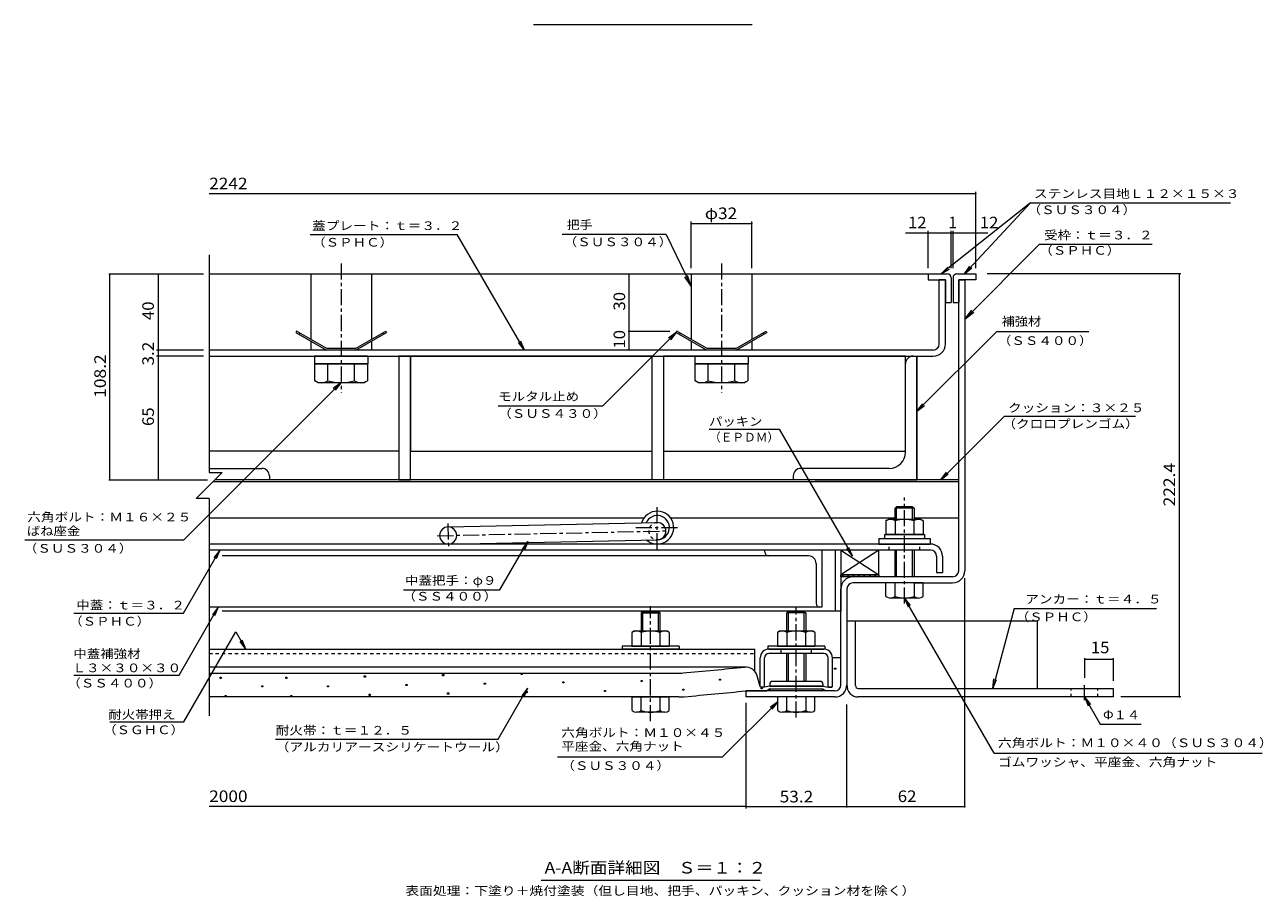
# Model space of a CAD drawing. Units: millimetres. Extents: x -3564 to 3910, y -10003 to 2660.
# Drawn here: x -3564 to -308, y -2269 to 22 of the extents above; entities that cross this region are included whole.
import ezdxf

# ---------------------------------------------------------------- set-up
doc = ezdxf.new("R2010")
doc.units = ezdxf.units.MM
doc.header["$LTSCALE"] = 10
doc.linetypes.add('JWW_CENTER1', pattern=[6.773333, 4.233333, -0.846667, 0.846667, -0.846667])
doc.linetypes.add('JWW_DASHED1', pattern=[1.693333, 0.846667, -0.846667])
for name, color, linetype in [('D-1', 7, 'Continuous'), ('D-2', 7, 'Continuous'), ('D-3', 7, 'Continuous'), ('D-4', 7, 'Continuous'), ('D-5', 7, 'Continuous'), ('D-6', 7, 'Continuous'), ('D-7', 7, 'Continuous'), ('D-8', 7, 'Continuous'), ('D-9', 7, 'Continuous'), ('D-A', 7, 'Continuous'), ('D-B', 7, 'Continuous'), ('D-C', 7, 'Continuous'), ('D-D', 7, 'Continuous'), ('D-E', 7, 'Continuous'), ('D-F', 7, 'Continuous'), ('その他', 7, 'Continuous')]:
    doc.layers.add(name, color=color, linetype=linetype)
doc.styles.add('ＭＳ ゴシック', font='txt', dxfattribs={"height": 1})

msp = doc.modelspace()

# ---------------------------------------------------------------- linework, layer by layer
at = {"layer": 'D-1', "color": 2, "linetype": 'Continuous', "lineweight": 9}
for p, q in [((-1108.4, -648.2), (-1092.4, -648.2)), ((-1108.4, -1413.2), (-1108.4, -648.2)), ((-1092.4, -648.2), (-1092.4, -1413.2)), ((-1124.4, -1429.2), (-1386.4, -1429.2)), ((-1418.4, -1713.2), (-1418.4, -1461.2)), ((-1402.4, -1461.2), (-1402.4, -1713.2)), ((-1275.9, -1445.2), (-1386.4, -1445.2)), ((-1225.9, -1445.2), (-1124.4, -1445.2)), ((-1668.4, -1729.2), (-1668.4, -1745.2)), ((-1434.4, -1729.2), (-1668.4, -1729.2)), ((-1434.4, -1745.2), (-1668.4, -1745.2))]:
    msp.add_line(p, q, dxfattribs=at)
for centre, radius, start, end in [((-1386.4, -1461.2), 32, 90, 180), ((-1124.4, -1413.2), 32, 270, 0), ((-1124.4, -1413.2), 16, 270, 0), ((-1386.4, -1461.2), 16, 90, 180), ((-1434.4, -1713.2), 16, 270, 0), ((-1434.4, -1713.2), 32, 270, 0)]:
    msp.add_arc(centre, radius, start, end, dxfattribs=at)
at = {"layer": 'D-2', "color": 3, "linetype": 'Continuous', "lineweight": 9}
for p, q in [((-1143.4, -648.2), (-1159.4, -648.2)), ((-1159.4, -817.2), (-1159.4, -648.2)), ((-1143.4, -817.2), (-1143.4, -648.2)), ((-1175.4, -833.2), (-3079.2, -833.2)), ((-3079.2, -849.2), (-1175.4, -849.2))]:
    msp.add_line(p, q, dxfattribs=at)
at = {"layer": 'D-2', "color": 3, "linetype": 'JWW_CENTER1', "lineweight": 9}
for p, q in [((-1900.9, -1356.7), (-1900.9, -1245.7)), ((-1957.7, -1299.9), (-1844.2, -1299.9))]:
    msp.add_line(p, q, dxfattribs=at)
at = {"layer": 'D-2', "color": 3, "linetype": 'Continuous', "lineweight": 9}
for centre, radius, start, end in [((-1175.4, -817.2), 16, 270, 0), ((-1175.4, -817.2), 32, 270, 0), ((-1900.9, -1299.9), 43.2, 228.4263, 163.3553), ((-1900.9, -1299.9), 31.7, 271.7608, 156.5284)]:
    msp.add_arc(centre, radius, start, end, dxfattribs=at)
at = {"layer": 'D-3', "color": 4, "linetype": 'Continuous', "lineweight": 9}
for p, q in [((-3079.2, -633.2), (-1138.4, -633.2)), ((-1188.4, -633.2), (-1188.4, -648.2)), ((-1188.4, -648.2), (-1143.4, -648.2)), ((-1143.4, -648.2), (-1143.4, -708.2)), ((-1128.4, -643.2), (-1128.4, -708.2)), ((-1123.4, -643.2), (-1123.4, -708.2)), ((-1113.4, -633.2), (-1063.4, -633.2)), ((-1063.4, -648.2), (-1108.4, -648.2)), ((-1108.4, -648.2), (-1108.4, -708.2)), ((-1063.4, -633.2), (-1063.4, -648.2)), ((-1143.4, -708.2), (-1128.4, -708.2)), ((-1123.4, -708.2), (-1108.4, -708.2)), ((-2849.4, -783.2), (-2851.4, -786.6)), ((-2851.4, -786.6), (-2770.8, -833.2)), ((-2769.7, -829.2), (-2849.4, -783.2)), ((-2840.7, -788.2), (-2842.7, -791.6)), ((-2694.7, -829.2), (-2615, -783.2)), ((-2693.6, -833.2), (-2613, -786.6)), ((-2623.7, -788.2), (-2621.7, -791.6)), ((-2615, -783.2), (-2613, -786.6)), ((-1849.4, -783.2), (-1851.4, -786.6)), ((-1851.4, -786.6), (-1770.8, -833.2)), ((-1769.7, -829.2), (-1849.4, -783.2)), ((-1840.7, -788.2), (-1842.7, -791.6)), ((-1694.7, -829.2), (-1615, -783.2)), ((-1693.6, -833.2), (-1613, -786.6)), ((-1623.7, -788.2), (-1621.7, -791.6)), ((-1615, -783.2), (-1613, -786.6)), ((-2693.6, -833.2), (-2770.8, -833.2)), ((-2694.7, -829.2), (-2769.7, -829.2)), ((-1693.6, -833.2), (-1770.8, -833.2)), ((-1694.7, -829.2), (-1769.7, -829.2))]:
    msp.add_line(p, q, dxfattribs=at)
for centre, start, end in [((-1138.4, -643.2), 0, 90), ((-1113.4, -643.2), 90, 180)]:
    msp.add_arc(centre, 10, start, end, dxfattribs=at)
at = {"layer": 'D-4', "color": 4, "linetype": 'Continuous', "lineweight": 9}
for p, q in [((-1440.4, -1641.8), (-1418.4, -1641.8)), ((-1440.4, -1717.9), (-1440.4, -1642.2)), ((-1418.4, -1713.2), (-1418.4, -1641.8)), ((-1668.5, -1666.5), (-3079.2, -1666.5)), ((-3079.2, -1682.7), (-1846.8, -1682.7)), ((-1630.4, -1717.9), (-1638.4, -1689.4)), ((-1629.2, -1719.2), (-1630.4, -1717.9)), ((-1620.2, -1719.2), (-1629.2, -1719.2)), ((-1605.4, -1716.7), (-1620.2, -1719.2)), ((-1605.4, -1724.2), (-1612.9, -1729.2)), ((-1465.4, -1716.7), (-1605.4, -1716.7)), ((-1605.4, -1724.2), (-1465.4, -1724.2)), ((-1465.4, -1716.7), (-1450.7, -1719.2)), ((-1465.4, -1724.2), (-1458, -1729.2)), ((-1450.7, -1719.2), (-1441.7, -1719.2)), ((-1441.7, -1719.2), (-1440.4, -1717.9)), ((-1843.9, -1745.2), (-3079.2, -1745.2)), ((-1668.4, -1729.2), (-1612.9, -1729.2)), ((-1434.4, -1729.2), (-1458, -1729.2))]:
    msp.add_line(p, q, dxfattribs=at)
at = {"layer": 'D-4', "color": 2, "linetype": 'Continuous', "lineweight": 9}
for p, q in [((-2671.5, -1692.9), (-2671.5, -1689.9)), ((-2671.5, -1689.9), (-2668.5, -1689.9)), ((-2668.5, -1692.9), (-2671.5, -1692.9)), ((-2668.5, -1689.9), (-2668.5, -1692.9)), ((-2465.3, -1689.4), (-2465.3, -1686.4)), ((-2465.3, -1686.4), (-2462.3, -1686.4)), ((-2462.3, -1689.4), (-2465.3, -1689.4)), ((-2462.3, -1686.4), (-2462.3, -1689.4)), ((-2259.2, -1685.9), (-2259.2, -1682.9)), ((-2259.2, -1682.9), (-2256.2, -1682.9)), ((-2256.2, -1685.9), (-2259.2, -1685.9)), ((-2256.2, -1682.9), (-2256.2, -1685.9)), ((-1434.7, -1672.1), (-1434.7, -1669.1)), ((-1434.7, -1669.1), (-1431.7, -1669.1)), ((-1431.7, -1672.1), (-1434.7, -1672.1)), ((-1431.7, -1669.1), (-1431.7, -1672.1)), ((-3050.4, -1696.3), (-3050.4, -1693.3)), ((-3050.4, -1693.3), (-3047.4, -1693.3)), ((-3047.4, -1696.3), (-3050.4, -1696.3)), ((-3047.4, -1693.3), (-3047.4, -1696.3)), ((-2940.9, -1718.8), (-2940.9, -1715.8)), ((-2940.9, -1715.8), (-2937.9, -1715.8)), ((-2937.9, -1718.8), (-2940.9, -1718.8)), ((-2937.9, -1715.8), (-2937.9, -1718.8)), ((-2877.6, -1696.3), (-2877.6, -1693.3)), ((-2877.6, -1693.3), (-2874.6, -1693.3)), ((-2874.6, -1696.3), (-2877.6, -1696.3)), ((-2874.6, -1693.3), (-2874.6, -1696.3)), ((-2768, -1718.8), (-2768, -1715.8)), ((-2768, -1715.8), (-2765, -1715.8)), ((-2765, -1718.8), (-2768, -1718.8)), ((-2765, -1715.8), (-2765, -1718.8)), ((-2561.9, -1715.3), (-2561.9, -1712.3)), ((-2561.9, -1712.3), (-2558.9, -1712.3)), ((-2558.9, -1715.3), (-2561.9, -1715.3)), ((-2558.9, -1712.3), (-2558.9, -1715.3)), ((-2355.8, -1711.8), (-2355.8, -1708.8)), ((-2355.8, -1708.8), (-2352.8, -1708.8)), ((-2352.8, -1711.8), (-2355.8, -1711.8)), ((-2352.8, -1708.8), (-2352.8, -1711.8)), ((-2149.7, -1708.4), (-2149.7, -1705.4)), ((-2149.7, -1705.4), (-2146.7, -1705.4)), ((-2146.7, -1708.4), (-2149.7, -1708.4)), ((-2146.7, -1705.4), (-2146.7, -1708.4)), ((-1943.5, -1704.9), (-1943.5, -1701.9)), ((-1943.5, -1701.9), (-1940.5, -1701.9)), ((-1940.5, -1704.9), (-1943.5, -1704.9)), ((-1940.5, -1701.9), (-1940.5, -1704.9)), ((-1834, -1727.3), (-1834, -1724.3)), ((-1834, -1724.3), (-1831, -1724.3)), ((-1831, -1724.3), (-1831, -1727.3)), ((-1737.4, -1701.4), (-1737.4, -1698.4)), ((-1737.4, -1698.4), (-1734.4, -1698.4)), ((-1734.4, -1701.4), (-1737.4, -1701.4)), ((-1734.4, -1698.4), (-1734.4, -1701.4)), ((-1627.9, -1723.8), (-1627.9, -1720.8)), ((-1627.9, -1720.8), (-1624.9, -1720.8)), ((-1624.9, -1723.8), (-1627.9, -1723.8)), ((-1624.9, -1720.8), (-1624.9, -1723.8)), ((-3037.5, -1744.6), (-3037.5, -1741.6)), ((-3037.5, -1741.6), (-3034.5, -1741.6)), ((-3034.5, -1744.6), (-3037.5, -1744.6)), ((-3034.5, -1741.6), (-3034.5, -1744.6)), ((-2864.6, -1744.6), (-2864.6, -1741.6)), ((-2864.6, -1741.6), (-2861.6, -1741.6)), ((-2861.6, -1744.6), (-2864.6, -1744.6)), ((-2861.6, -1741.6), (-2861.6, -1744.6)), ((-2658.5, -1741.2), (-2658.5, -1738.2)), ((-2658.5, -1738.2), (-2655.5, -1738.2)), ((-2655.5, -1741.2), (-2658.5, -1741.2)), ((-2655.5, -1738.2), (-2655.5, -1741.2)), ((-2452.4, -1737.7), (-2452.4, -1734.7)), ((-2452.4, -1734.7), (-2449.4, -1734.7)), ((-2449.4, -1737.7), (-2452.4, -1737.7)), ((-2449.4, -1734.7), (-2449.4, -1737.7)), ((-2246.3, -1734.2), (-2246.3, -1731.2)), ((-2246.3, -1731.2), (-2243.3, -1731.2)), ((-2243.3, -1734.2), (-2246.3, -1734.2)), ((-2243.3, -1731.2), (-2243.3, -1734.2)), ((-2040.1, -1730.8), (-2040.1, -1727.8)), ((-2040.1, -1727.8), (-2037.1, -1727.8)), ((-2037.1, -1730.8), (-2040.1, -1730.8)), ((-2037.1, -1727.8), (-2037.1, -1730.8)), ((-1831, -1727.3), (-1834, -1727.3))]:
    msp.add_line(p, q, dxfattribs=at)
at = {"layer": 'D-4', "color": 211, "linetype": 'Continuous', "lineweight": 5}
for p, q in [((-1605.4, -1711.7), (-1605.4, -1716.7)), ((-1605.4, -1716.7), (-1465.4, -1716.7)), ((-1605.4, -1724.2), (-1465.4, -1724.2)), ((-1605.4, -1726.7), (-1605.4, -1724.2)), ((-1472.9, -1704.2), (-1597.9, -1704.2)), ((-1465.4, -1711.7), (-1465.4, -1716.7)), ((-1465.4, -1726.7), (-1465.4, -1724.2)), ((-1467.9, -1729.2), (-1602.9, -1729.2))]:
    msp.add_line(p, q, dxfattribs=at)
at = {"layer": 'D-4', "color": 4, "linetype": 'Continuous', "lineweight": 9}
for centre, radius, start, end in [((-1846.8, -1532.7), 150, 270, 275.2529), ((-4168.4, 23719.8), 25509, 275.2529, 275.61726), ((-1668.5, -1697.8), 31.2, 15.5716, 95.6173), ((-1434.4, -1713.2), 16, 270, 0), ((-1843.9, -1595.2), 150, 270, 275.2464), ((-4168.4, 23719.8), 25571.5, 275.24643, 275.6105)]:
    msp.add_arc(centre, radius, start, end, dxfattribs=at)
at = {"layer": 'D-4', "color": 211, "linetype": 'Continuous', "lineweight": 5}
for centre, radius, start, end in [((-1597.9, -1711.7), 7.5, 90, 180), ((-1472.9, -1711.7), 7.5, 0, 90), ((-1602.9, -1726.7), 2.5, 180, 270), ((-1467.9, -1726.7), 2.5, 270, 0)]:
    msp.add_arc(centre, radius, start, end, dxfattribs=at)
at = {"layer": 'D-5', "color": 7, "linetype": 'Continuous', "lineweight": 9}
for p, q in [((-919.9, -445.8), (-1154.5, -633.2)), ((-919.9, -445.8), (-1093.4, -633.2)), ((-919.9, -445.8), (-394.1, -445.8)), ((-2814, -529.4), (-2426.8, -529.4)), ((-2250.4, -833.2), (-2426.8, -529.4)), ((-1877.7, -529.4), (-2151, -529.4)), ((-1877.7, -529.4), (-1812.2, -665.5)), ((-896, -555.1), (-1092.4, -752.2)), ((-896, -555.1), (-599.7, -555.1)), ((-1154.5, -633.2), (-1137.2, -615.2)), ((-1093.4, -633.2), (-1079, -612.8)), ((-1093.4, -633.2), (-1074.2, -617.2)), ((-1812.2, -665.5), (-1828.6, -640.4)), ((-1812.2, -665.5), (-1821.6, -637)), ((-1154.5, -633.2), (-1133.1, -620.3)), ((-1092.4, -752.2), (-1074.2, -728.4)), ((-1092.4, -752.2), (-1068.7, -733.9)), ((-2250.4, -833.2), (-2265.7, -813.4)), ((-2250.4, -833.2), (-2260.1, -810.1)), ((-2044.5, -979.7), (-1851.4, -786.6)), ((-1851.4, -786.6), (-1871.2, -801.9)), ((-1851.4, -786.6), (-1866.6, -806.5)), ((-1009.5, -785), (-1218.4, -993.9)), ((-765.9, -785), (-1009.5, -785)), ((-1218.4, -993.9), (-1203.2, -974.1)), ((-2319.5, -979.7), (-2044.5, -979.7)), ((-1218.4, -993.9), (-1198.6, -978.7)), ((-988.4, -1007), (-1155.6, -1174.2)), ((-988.4, -1007), (-643.9, -1007)), ((-1764.8, -1041.3), (-1580.2, -1041.3)), ((-1580.2, -1041.3), (-1387.6, -1374.9)), ((-1155.6, -1174.2), (-1140.4, -1154.3)), ((-1155.6, -1174.2), (-1135.8, -1159)), ((-3147, -1333.2), (-3564, -1333.2)), ((-3147, -1525), (-3051.3, -1359.2)), ((-3051.3, -1359.2), (-3066.5, -1379)), ((-3051.3, -1359.2), (-3060.9, -1382.3)), ((-2314.6, -1463.4), (-2240.9, -1336.5)), ((-2240.9, -1336.5), (-2256.2, -1356.3)), ((-2240.9, -1336.5), (-2250.5, -1359.6)), ((-1387.6, -1374.9), (-1402.8, -1355.1)), ((-1387.6, -1374.9), (-1397.1, -1351.8)), ((-2568.3, -1463.4), (-2314.6, -1463.4)), ((-1015.3, -1893.3), (-1250.9, -1485.2)), ((-1250.9, -1485.2), (-1235.7, -1505)), ((-1250.9, -1485.2), (-1241.4, -1508.3)), ((-3435.3, -1525), (-3147, -1525)), ((-3158.5, -1687.6), (-3055.5, -1509.2)), ((-3055.5, -1509.2), (-3070.7, -1529)), ((-3055.5, -1509.2), (-3065.1, -1532.3)), ((-962.6, -1512.2), (-1019, -1722.7)), ((-962.6, -1512.2), (-588.6, -1512.2)), ((-3145.6, -1810.5), (-3009, -1573.9)), ((-3009, -1573.9), (-2982.8, -1619.2)), ((-2982.8, -1619.2), (-2998, -1599.3)), ((-2982.8, -1619.2), (-2992.4, -1596.1)), ((-3435.1, -1687.6), (-3158.5, -1687.6)), ((-2319.1, -1855.7), (-2242.1, -1722.3)), ((-2242.1, -1722.3), (-2257.3, -1742.1)), ((-2242.1, -1722.3), (-2251.7, -1745.4)), ((-1019, -1722.7), (-1015.8, -1697.9)), ((-1019, -1722.7), (-1009.5, -1699.6)), ((-1729.2, -1902.6), (-1584.4, -1757.8)), ((-1584.4, -1757.8), (-1604.3, -1773)), ((-1584.4, -1757.8), (-1599.7, -1777.6)), ((-777.4, -1745.2), (-736.3, -1816.4)), ((-777.4, -1745.2), (-767.9, -1768.3)), ((-777.4, -1745.2), (-762.2, -1765)), ((-3340.7, -1810.5), (-3145.6, -1810.5)), ((-736.3, -1816.4), (-628.3, -1816.4)), ((-2163.5, -1902.6), (-1729.2, -1902.6)), ((-1015.3, -1893.3), (-310.5, -1893.3)), ((-1630.9, -2227.5), (-2205.9, -2227.5))]:
    msp.add_line(p, q, dxfattribs=at)
at = {"layer": 'D-6', "color": 6, "linetype": 'Continuous', "lineweight": 9}
for p, q in [((-1108.4, -1179.2), (-3069.2, -1179.2)), ((-1108.4, -1174.2), (-3064.2, -1174.2)), ((-3079.2, -1274.2), (-1935.7, -1274.2)), ((-2451.4, -1298.2), (-1900.9, -1286.7)), ((-1866.2, -1274.2), (-1275.9, -1274.2)), ((-1225.9, -1274.2), (-1108.4, -1274.2)), ((-2450.5, -1343.2), (-1900.9, -1331.7)), ((-1900.9, -1331.7), (-1900.5, -1331.7)), ((-1318.4, -1359.2), (-1418.4, -1359.2)), ((-1418.4, -1359.2), (-1318.4, -1424.2)), ((-1318.4, -1359.2), (-1418.4, -1424.2)), ((-1418.4, -1359.2), (-1418.4, -1424.2)), ((-1318.4, -1424.2), (-1318.4, -1359.2)), ((-1318.4, -1424.2), (-1418.4, -1424.2))]:
    msp.add_line(p, q, dxfattribs=at)
at = {"layer": 'D-6', "color": 6, "linetype": 'JWW_CENTER1', "lineweight": 9}
for p, q in [((-2451.6, -1289.2), (-2450.3, -1349.1)), ((-2479.5, -1321.3), (-1875.7, -1308.6))]:
    msp.add_line(p, q, dxfattribs=at)
at = {"layer": 'D-6', "color": 211, "linetype": 'Continuous', "lineweight": 5}
for p, q in [((-1433.4, -1359.2), (-1433.4, -1519.2)), ((-1418.4, -1359.2), (-1433.4, -1359.2)), ((-1418.4, -1359.2), (-1418.4, -1519.2)), ((-1433.4, -1519.2), (-3045.2, -1519.2)), ((-1418.4, -1519.2), (-1433.4, -1519.2))]:
    msp.add_line(p, q, dxfattribs=at)
at = {"layer": 'D-6', "color": 6, "linetype": 'Continuous', "lineweight": 9}
for centre, start, end in [((-2450.9, -1320.7), 90, 270), ((-2450.9, -1320.7), 270, 90), ((-1900.9, -1309.2), 270, 90)]:
    msp.add_arc(centre, 22.5, start, end, dxfattribs=at)
at = {"layer": 'D-6', "color": 6, "linetype": 'JWW_DASHED1', "lineweight": 9}
msp.add_arc((-1900.9, -1309.2), 22.5, 90, 270, dxfattribs=at)
at = {"layer": 'D-7', "color": 30, "linetype": 'JWW_CENTER1', "lineweight": 5}
for p, q in [((-1250.9, -1499.6), (-1250.9, -1220.9)), ((-1918.4, -1808.7), (-1918.4, -1506.2)), ((-1535.4, -1799.6), (-1535.4, -1510.9))]:
    msp.add_line(p, q, dxfattribs=at)
at = {"layer": 'D-7', "color": 30, "linetype": 'Continuous', "lineweight": 5}
for p, q in [((-1271.9, -1245.2), (-1275.9, -1249.2)), ((-1225.9, -1249.2), (-1275.9, -1249.2)), ((-1275.9, -1278.2), (-1275.9, -1249.2)), ((-1230, -1245.2), (-1271.9, -1245.2)), ((-1271.9, -1278.2), (-1271.9, -1245.2)), ((-1230, -1245.2), (-1225.9, -1249.2)), ((-1230, -1278.2), (-1230, -1245.2)), ((-1225.9, -1249.2), (-1225.9, -1278.2)), ((-1275.9, -1429.2), (-1275.9, -1359.2)), ((-1271.9, -1429.2), (-1271.9, -1359.2)), ((-1230, -1429.2), (-1230, -1359.2)), ((-1225.9, -1359.2), (-1225.9, -1429.2)), ((-1299.9, -1480.7), (-1299.9, -1445.2)), ((-1201.9, -1445.2), (-1299.9, -1445.2)), ((-1275.9, -1480.7), (-1275.9, -1445.2)), ((-1225.9, -1445.2), (-1225.9, -1480.7)), ((-1201.9, -1480.7), (-1201.9, -1445.2)), ((-1213.9, -1485.2), (-1287.9, -1485.2)), ((-1939.4, -1520.2), (-1943.4, -1524.2)), ((-1943.4, -1524.2), (-1893.4, -1524.2)), ((-1943.4, -1524.2), (-1943.4, -1552.7)), ((-1943.4, -1524.2), (-1943.4, -1571.7)), ((-1939.4, -1520.2), (-1897.5, -1520.2)), ((-1939.4, -1571.7), (-1939.4, -1520.2)), ((-1897.5, -1520.2), (-1893.4, -1524.2)), ((-1897.5, -1571.7), (-1897.5, -1520.2)), ((-1893.4, -1571.7), (-1893.4, -1524.2)), ((-1556.4, -1520.2), (-1560.4, -1524.2)), ((-1510.4, -1524.2), (-1560.4, -1524.2)), ((-1560.4, -1571.7), (-1560.4, -1524.2)), ((-1514.5, -1520.2), (-1556.4, -1520.2)), ((-1556.4, -1571.7), (-1556.4, -1520.2)), ((-1514.5, -1520.2), (-1510.4, -1524.2)), ((-1514.5, -1571.7), (-1514.5, -1520.2)), ((-1510.4, -1524.2), (-1510.4, -1571.7)), ((-1560.4, -1704.2), (-1560.4, -1630.7)), ((-1556.4, -1704.2), (-1556.4, -1630.7)), ((-1514.5, -1704.2), (-1514.5, -1630.7)), ((-1510.4, -1630.7), (-1510.4, -1704.2)), ((-1967.4, -1745.2), (-1869.4, -1745.2)), ((-1967.4, -1780.7), (-1967.4, -1745.2)), ((-1943.4, -1780.7), (-1943.4, -1745.2)), ((-1893.4, -1780.7), (-1893.4, -1745.2)), ((-1869.4, -1780.7), (-1869.4, -1745.2)), ((-1584.4, -1780.7), (-1584.4, -1745.2)), ((-1486.4, -1745.2), (-1584.4, -1745.2)), ((-1560.4, -1780.7), (-1560.4, -1745.2)), ((-1510.4, -1745.2), (-1510.4, -1780.7)), ((-1486.4, -1780.7), (-1486.4, -1745.2)), ((-1881.4, -1785.2), (-1955.4, -1785.2)), ((-1498.4, -1785.2), (-1572.4, -1785.2))]:
    msp.add_line(p, q, dxfattribs=at)
at = {"layer": 'D-7', "color": 2, "linetype": 'Continuous', "lineweight": 9}
for p, q in [((-1300, -1282), (-1293.4, -1278.2)), ((-1300, -1282), (-1300, -1318.2)), ((-1208.4, -1278.2), (-1293.4, -1278.2)), ((-1275.5, -1282), (-1275.5, -1318.2)), ((-1226.4, -1282), (-1226.4, -1318.2)), ((-1208.4, -1278.2), (-1201.9, -1282)), ((-1201.9, -1282), (-1201.9, -1318.2)), ((-1201.9, -1318.2), (-1300, -1318.2))]:
    msp.add_line(p, q, dxfattribs=at)
at = {"layer": 'D-7', "color": 211, "linetype": 'Continuous', "lineweight": 5}
for p, q in [((-1318.4, -1328.2), (-1318.4, -1343.2)), ((-1318.4, -1328.2), (-1183.4, -1328.2)), ((-1183.4, -1328.2), (-1183.4, -1343.2)), ((-1318.4, -1343.2), (-1183.4, -1343.2)), ((-1993.4, -1611.7), (-1993.4, -1619.2)), ((-1843.4, -1611.7), (-1993.4, -1611.7)), ((-1843.4, -1619.2), (-1993.4, -1619.2)), ((-1843.4, -1611.7), (-1843.4, -1619.2)), ((-1610.4, -1611.7), (-1610.4, -1619.2)), ((-1460.4, -1611.7), (-1610.4, -1611.7)), ((-1460.4, -1619.2), (-1610.4, -1619.2)), ((-1460.4, -1611.7), (-1460.4, -1619.2))]:
    msp.add_line(p, q, dxfattribs=at)
at = {"layer": 'D-7', "color": 6, "linetype": 'Continuous', "lineweight": 9}
for p, q in [((-1303.4, -1318.2), (-1303.4, -1328.2)), ((-1303.4, -1318.2), (-1198.4, -1318.2)), ((-1303.4, -1328.2), (-1198.4, -1328.2)), ((-1198.4, -1318.2), (-1198.4, -1328.2))]:
    msp.add_line(p, q, dxfattribs=at)
at = {"layer": 'D-7', "color": 2, "linetype": 'Continuous', "lineweight": 9}
for centre, radius, start, end in [((-1285.5, -1307.1), 29, 94.3844, 120), ((-1288.5, -1302.4), 24.2, 57.4275, 88.1878), ((-1250.9, -1359.4), 81.2, 72.4119, 107.5881), ((-1213.4, -1302.4), 24.2, 91.8121, 122.5725), ((-1216.3, -1307.1), 29, 60, 85.6156)]:
    msp.add_arc(centre, radius, start, end, dxfattribs=at)
at = {"layer": 'D-7', "color": 30, "linetype": 'Continuous', "lineweight": 5}
for centre, radius, start, end in [((-1287.9, -1466.8), 18.3, 229.1022, 310.8981), ((-1250.9, -1413.1), 72.1, 249.7055, 290.2945), ((-1213.9, -1466.8), 18.3, 229.1019, 310.8978), ((-1955.4, -1766.8), 18.3, 229.1022, 310.8981), ((-1918.4, -1713.1), 72.1, 249.7055, 290.2945), ((-1881.4, -1766.8), 18.3, 229.1019, 310.8978), ((-1572.4, -1766.8), 18.3, 229.1022, 310.8981), ((-1535.4, -1713.1), 72.1, 249.7055, 290.2945), ((-1498.4, -1766.8), 18.3, 229.1019, 310.8978)]:
    msp.add_arc(centre, radius, start, end, dxfattribs=at)
at = {"layer": 'D-8', "color": 30, "linetype": 'Continuous', "lineweight": 5}
for p, q in [((-3079.2, -849.2), (-1218.4, -849.2)), ((-1218.4, -849.2), (-1218.4, -1174.2)), ((-1218.4, -1174.2), (-3064.2, -1174.2))]:
    msp.add_line(p, q, dxfattribs=at)
at = {"layer": 'D-9', "color": 211, "linetype": 'Continuous', "lineweight": 5}
for p, q in [((-1248.4, -1101.7), (-1248.4, -869.2)), ((-1228.4, -849.2), (-1218.4, -849.2)), ((-1218.4, -1174.2), (-1218.4, -849.2)), ((-3079.2, -1144.2), (-2940.9, -1144.2)), ((-2920.9, -1164.2), (-2920.9, -1174.2)), ((-1543.4, -1164.2), (-1543.4, -1174.2)), ((-1290.9, -1144.2), (-1523.4, -1144.2)), ((-2920.9, -1174.2), (-3064.2, -1174.2)), ((-3045.9, -1174.2), (-3064.2, -1174.2)), ((-1485.9, -1174.2), (-1218.4, -1174.2))]:
    msp.add_line(p, q, dxfattribs=at)
for centre, radius, start, end in [((-1228.4, -869.2), 20, 90, 180), ((-1290.9, -1101.7), 42.5, 270, 0), ((-2940.9, -1164.2), 20, 0, 90), ((-1523.4, -1164.2), 20, 90, 180)]:
    msp.add_arc(centre, radius, start, end, dxfattribs=at)
at = {"layer": 'D-A', "color": 3, "linetype": 'Continuous', "lineweight": 9}
for p, q in [((-1182.9, -1343.2), (-3079.2, -1343.2)), ((-1182.9, -1359.2), (-3079.2, -1359.2)), ((-1166.9, -1375.2), (-1166.9, -1418.2)), ((-1150.9, -1375.2), (-1150.9, -1418.2)), ((-1166.9, -1418.2), (-1150.9, -1418.2))]:
    msp.add_line(p, q, dxfattribs=at)
at = {"layer": 'D-A', "color": 3, "linetype": 'JWW_DASHED1', "lineweight": 9}
for p, q in [((-1290.9, -1359.2), (-1290.9, -1343.2)), ((-1210.9, -1359.2), (-1210.9, -1343.2))]:
    msp.add_line(p, q, dxfattribs=at)
at = {"layer": 'D-A', "color": 3, "linetype": 'Continuous', "lineweight": 9}
for radius in [32, 16]:
    msp.add_arc((-1182.9, -1375.2), radius, 0, 90, dxfattribs=at)
at = {"layer": 'D-B', "color": 6, "linetype": 'Continuous', "lineweight": 9}
for p, q in [((-1618.4, -1364.2), (-1618.4, -1359.2)), ((-1468.4, -1359.2), (-1468.4, -1509.2)), ((-1503.4, -1374.2), (-3044.8, -1374.2)), ((-1483.4, -1394.2), (-1483.4, -1499.2)), ((-1468.4, -1509.2), (-3079.2, -1509.2))]:
    msp.add_line(p, q, dxfattribs=at)
at = {"layer": 'D-B', "color": 2, "linetype": 'Continuous', "lineweight": 9}
for p, q in [((-1960.9, -1571.7), (-1967.5, -1575.5)), ((-1967.5, -1575.5), (-1967.5, -1611.7)), ((-1960.9, -1571.7), (-1875.9, -1571.7)), ((-1943, -1575.5), (-1943, -1611.7)), ((-1893.9, -1575.5), (-1893.9, -1611.7)), ((-1869.4, -1575.5), (-1875.9, -1571.7)), ((-1869.4, -1575.5), (-1869.4, -1611.7)), ((-1577.9, -1571.7), (-1584.5, -1575.5)), ((-1584.5, -1575.5), (-1584.5, -1611.7)), ((-1577.9, -1571.7), (-1492.9, -1571.7)), ((-1560, -1575.5), (-1560, -1611.7)), ((-1510.9, -1575.5), (-1510.9, -1611.7)), ((-1486.4, -1575.5), (-1492.9, -1571.7)), ((-1486.4, -1575.5), (-1486.4, -1611.7)), ((-1967.5, -1611.7), (-1869.4, -1611.7)), ((-1584.5, -1611.7), (-1486.4, -1611.7))]:
    msp.add_line(p, q, dxfattribs=at)
at = {"layer": 'D-B', "color": 7, "linetype": 'Continuous', "lineweight": 9}
for p, q in [((-3079.2, -1619.2), (-1644.5, -1619.2)), ((-1644.5, -1677.8), (-1644.5, -1619.2)), ((-1607.4, -1619.2), (-1463.4, -1619.2)), ((-1630.4, -1717.9), (-1630.4, -1642.2)), ((-1618.9, -1717.9), (-1618.9, -1642.2)), ((-1463.4, -1630.7), (-1607.4, -1630.7)), ((-1451.9, -1717.9), (-1451.9, -1642.2)), ((-1440.4, -1717.9), (-1440.4, -1642.2)), ((-1629.2, -1719.2), (-1630.4, -1717.9)), ((-1620.2, -1719.2), (-1629.2, -1719.2)), ((-1620.2, -1719.2), (-1618.9, -1717.9)), ((-1450.7, -1719.2), (-1451.9, -1717.9)), ((-1441.7, -1719.2), (-1450.7, -1719.2)), ((-1441.7, -1719.2), (-1440.4, -1717.9))]:
    msp.add_line(p, q, dxfattribs=at)
at = {"layer": 'D-B', "color": 7, "linetype": 'JWW_DASHED1', "lineweight": 9}
for p, q in [((-1575.4, -1630.7), (-1575.4, -1619.2)), ((-1495.4, -1630.7), (-1495.4, -1619.2)), ((-3079.2, -1630.7), (-1644.5, -1630.7))]:
    msp.add_line(p, q, dxfattribs=at)
at = {"layer": 'D-B', "color": 6, "linetype": 'Continuous', "lineweight": 9}
for centre, radius, start, end in [((-1608.4, -1364.2), 10, 180, 270), ((-1503.4, -1394.2), 20, 0, 90), ((-1473.4, -1499.2), 10, 180, 270)]:
    msp.add_arc(centre, radius, start, end, dxfattribs=at)
at = {"layer": 'D-B', "color": 2, "linetype": 'Continuous', "lineweight": 9}
for centre, radius, start, end in [((-1953, -1600.6), 29, 94.3844, 120), ((-1956, -1595.9), 24.2, 57.4275, 88.1879), ((-1918.4, -1652.9), 81.2, 72.4119, 107.5881), ((-1880.9, -1595.9), 24.2, 91.8122, 122.5725), ((-1883.8, -1600.6), 29, 60, 85.6156), ((-1570, -1600.6), 29, 94.3844, 120), ((-1573, -1595.9), 24.2, 57.4275, 88.1879), ((-1535.4, -1652.9), 81.2, 72.4119, 107.5881), ((-1497.9, -1595.9), 24.2, 91.8122, 122.5725), ((-1500.8, -1600.6), 29, 60, 85.6156)]:
    msp.add_arc(centre, radius, start, end, dxfattribs=at)
at = {"layer": 'D-B', "color": 7, "linetype": 'Continuous', "lineweight": 9}
for centre, radius, start, end in [((-1607.4, -1642.2), 23, 90, 180), ((-1463.4, -1642.2), 23, 0, 90), ((-1607.4, -1642.2), 11.5, 90, 180), ((-1463.4, -1642.2), 11.5, 0, 90)]:
    msp.add_arc(centre, radius, start, end, dxfattribs=at)
at = {"layer": 'D-C', "color": 2, "linetype": 'JWW_CENTER1', "lineweight": 9}
for p, q in [((-2732.2, -605.5), (-2732.2, -944.8)), ((-1732.2, -605.5), (-1732.2, -944.8))]:
    msp.add_line(p, q, dxfattribs=at)
at = {"layer": 'D-C', "color": 2, "linetype": 'Continuous', "lineweight": 9}
for p, q in [((-2812.2, -633.2), (-2652.2, -633.2)), ((-2812.2, -633.2), (-2812.2, -804.6)), ((-2652.2, -633.2), (-2652.2, -804.6)), ((-1812.2, -633.2), (-1652.2, -633.2)), ((-1812.2, -633.2), (-1812.2, -804.6)), ((-1652.2, -633.2), (-1652.2, -804.6)), ((-2812.2, -809.3), (-2812.2, -833.2)), ((-2652.2, -809.3), (-2652.2, -833.2)), ((-1812.2, -809.3), (-1812.2, -833.2)), ((-1652.2, -809.3), (-1652.2, -833.2)), ((-2652.2, -833.2), (-2812.2, -833.2)), ((-1652.2, -833.2), (-1812.2, -833.2))]:
    msp.add_line(p, q, dxfattribs=at)
at = {"layer": 'D-C', "color": 211, "linetype": 'Continuous', "lineweight": 5}
for p, q in [((-2662.2, -849.2), (-2802.2, -849.2)), ((-2802.2, -849.2), (-2802.2, -869.2)), ((-2662.2, -869.2), (-2802.2, -869.2)), ((-2662.2, -849.2), (-2662.2, -869.2)), ((-1662.2, -849.2), (-1802.2, -849.2)), ((-1802.2, -849.2), (-1802.2, -869.2)), ((-1662.2, -869.2), (-1802.2, -869.2)), ((-1662.2, -849.2), (-1662.2, -869.2))]:
    msp.add_line(p, q, dxfattribs=at)
at = {"layer": 'D-C', "color": 30, "linetype": 'Continuous', "lineweight": 5}
for p, q in [((-2801.5, -869.2), (-2662.9, -869.2)), ((-2801.5, -913.8), (-2801.5, -869.2)), ((-2766.8, -913.8), (-2766.8, -869.2)), ((-2697.5, -913.8), (-2697.5, -869.2)), ((-2662.9, -869.2), (-2662.9, -913.8)), ((-1801.5, -869.2), (-1662.9, -869.2)), ((-1801.5, -913.8), (-1801.5, -869.2)), ((-1766.8, -913.8), (-1766.8, -869.2)), ((-1697.5, -913.8), (-1697.5, -869.2)), ((-1662.9, -869.2), (-1662.9, -913.8)), ((-2792.2, -919.2), (-2801.5, -913.8)), ((-2672.2, -919.2), (-2792.2, -919.2)), ((-2672.2, -919.2), (-2662.9, -913.8)), ((-1792.2, -919.2), (-1801.5, -913.8)), ((-1672.2, -919.2), (-1792.2, -919.2)), ((-1672.2, -919.2), (-1662.9, -913.8))]:
    msp.add_line(p, q, dxfattribs=at)
at = {"layer": 'D-C', "color": 7, "linetype": 'Continuous', "lineweight": 9}
for p, q in [((-1418.4, -1429.2), (-1418.4, -1424.2)), ((-1418.4, -1424.2), (-1318.4, -1424.2)), ((-1318.4, -1429.2), (-1418.4, -1429.2)), ((-1415.6, -1429.2), (-1410.6, -1424.2)), ((-1401.4, -1429.2), (-1396.4, -1424.2)), ((-1387.3, -1429.2), (-1382.3, -1424.2)), ((-1373.2, -1429.2), (-1368.2, -1424.2)), ((-1359, -1429.2), (-1354, -1424.2)), ((-1344.9, -1429.2), (-1339.9, -1424.2)), ((-1330.7, -1429.2), (-1325.7, -1424.2)), ((-1318.4, -1424.2), (-1318.4, -1429.2))]:
    msp.add_line(p, q, dxfattribs=at)
at = {"layer": 'D-C', "color": 30, "linetype": 'Continuous', "lineweight": 5}
for centre, radius, start, end in [((-2781, -878.4), 40.9, 240, 265.6158), ((-2785.2, -885), 34.2, 271.8136, 302.5707), ((-2732.2, -804.5), 114.6, 252.412, 287.588), ((-2679.1, -885), 34.2, 237.4293, 268.1865), ((-2683.4, -878.4), 40.9, 274.3843, 300), ((-1781, -878.4), 40.9, 240, 265.6158), ((-1785.2, -885), 34.2, 271.8136, 302.5707), ((-1732.2, -804.5), 114.6, 252.412, 287.588), ((-1679.1, -885), 34.2, 237.4293, 268.1865), ((-1683.4, -878.4), 40.9, 274.3843, 300)]:
    msp.add_arc(centre, radius, start, end, dxfattribs=at)
at = {"layer": 'D-D', "color": 4, "linetype": 'Continuous', "lineweight": 9}
for p, q in [((-3079.2, -849.2), (-2580.1, -849.2)), ((-2580.1, -849.2), (-2580.1, -1099.2)), ((-2550.1, -849.2), (-2550.1, -1099.2)), ((-1914.3, -849.2), (-2550.1, -849.2)), ((-1914.3, -1099.2), (-1914.3, -849.2)), ((-1884.3, -849.2), (-1884.3, -1099.2)), ((-1248.4, -849.2), (-1884.3, -849.2)), ((-1248.4, -1099.2), (-1248.4, -849.2)), ((-2580.1, -1099.2), (-3079.2, -1099.2)), ((-2550.1, -1099.2), (-1914.3, -1099.2)), ((-1884.3, -1099.2), (-1248.4, -1099.2))]:
    msp.add_line(p, q, dxfattribs=at)
at = {"layer": 'D-E', "color": 2, "linetype": 'Continuous', "lineweight": 9}
for p, q in [((-2580.1, -849.2), (-2580.1, -1174.2)), ((-2550.1, -849.2), (-2580.1, -849.2)), ((-2550.1, -1174.2), (-2550.1, -849.2)), ((-1914.3, -1174.2), (-1914.3, -849.2)), ((-1914.3, -849.2), (-1884.3, -849.2)), ((-1884.3, -849.2), (-1884.3, -1174.2)), ((-2580.1, -1174.2), (-2550.1, -1174.2)), ((-1884.3, -1174.2), (-1914.3, -1174.2))]:
    msp.add_line(p, q, dxfattribs=at)
at = {"layer": 'D-E', "color": 3, "linetype": 'Continuous', "lineweight": 9}
for p, q in [((-1402.4, -1545.2), (-1402.4, -1713.2)), ((-1402.4, -1545.2), (-1379.9, -1545.2)), ((-1379.9, -1715.2), (-1379.9, -1545.2)), ((-1379.9, -1545.2), (-902.4, -1545.2)), ((-902.4, -1545.2), (-902.4, -1722.7)), ((-1372.4, -1722.7), (-702.4, -1722.7)), ((-702.4, -1722.7), (-702.4, -1745.2)), ((-702.4, -1745.2), (-1372.4, -1745.2))]:
    msp.add_line(p, q, dxfattribs=at)
at = {"layer": 'D-E', "color": 3, "linetype": 'JWW_DASHED1', "lineweight": 9}
for p, q in [((-812.4, -1745.2), (-812.4, -1722.7)), ((-742.4, -1745.2), (-742.4, -1722.7))]:
    msp.add_line(p, q, dxfattribs=at)
at = {"layer": 'D-E', "color": 3, "linetype": 'JWW_CENTER1', "lineweight": 9}
msp.add_line((-777.4, -1753.9), (-777.4, -1714.5), dxfattribs=at)
at = {"layer": 'D-E', "color": 3, "linetype": 'Continuous', "lineweight": 9}
for radius, start in [(30, 176.1765), (7.5, 180.0003)]:
    msp.add_arc((-1372.4, -1715.2), radius, start, 270, dxfattribs=at)
at = {"layer": 'D-F', "color": 7, "linetype": 'Continuous', "lineweight": 9}
for p, q in [((-1063.4, -422.1), (-3079.2, -422.1)), ((-1063.4, -618.2), (-1063.4, -417.1)), ((-1812.2, -618.2), (-1812.2, -495.6)), ((-1812.2, -500.6), (-1652.2, -500.6)), ((-1652.2, -618.2), (-1652.2, -495.6)), ((-1188.4, -618.2), (-1188.4, -519.9)), ((-1128.4, -618.2), (-1128.4, -519.9)), ((-1123.4, -618.2), (-1123.4, -519.9)), ((-1248, -524.9), (-1128.4, -524.9)), ((-1128.4, -524.9), (-1123.4, -524.9)), ((-1123.4, -524.9), (-1031.5, -524.9)), ((-3079.2, -583.2), (-3079.2, -1154.8)), ((-3343.1, -633.2), (-3094.2, -633.2)), ((-3340.1, -1174.2), (-3340.1, -633.2)), ((-3212.8, -833.2), (-3212.8, -633.2)), ((-1974.8, -783.2), (-1974.8, -633.2)), ((-524.8, -633.2), (-1033.4, -633.2)), ((-527.8, -1745.2), (-527.8, -633.2)), ((-1977.8, -783.2), (-1867.6, -783.2)), ((-1974.8, -833.2), (-1974.8, -783.2)), ((-3094.2, -833.2), (-3217.8, -833.2)), ((-3212.8, -849.2), (-3212.8, -833.2)), ((-3094.2, -849.2), (-3217.8, -849.2)), ((-3212.8, -1174.2), (-3212.8, -849.2)), ((-3147, -1333.2), (-2733, -919.2)), ((-2733, -919.2), (-2752.8, -934.4)), ((-2733, -919.2), (-2748.2, -939)), ((-3044.8, -1154.8), (-3113.6, -1223.6)), ((-3079.2, -1154.8), (-3044.8, -1154.8)), ((-3343.1, -1174.2), (-3083.4, -1174.2)), ((-3079.2, -1223.6), (-3113.6, -1223.6)), ((-3079.2, -1223.6), (-3079.2, -1795.2)), ((-1092.4, -2036), (-1092.4, -1433.2)), ((-777.4, -1642.9), (-777.4, -1694.5)), ((-777.4, -1645.9), (-702.4, -1645.9)), ((-702.4, -1642.9), (-702.4, -1702.7)), ((-524.8, -1745.2), (-682.4, -1745.2)), ((-1668.4, -1760.2), (-1668.4, -2038)), ((-1402.4, -2036), (-1402.4, -1765.2)), ((-2904.4, -1855.7), (-2319.1, -1855.7)), ((-1668.4, -2033), (-3079.2, -2033)), ((-1668.4, -2033), (-1402.4, -2033)), ((-1402.4, -2033), (-1092.4, -2033))]:
    msp.add_line(p, q, dxfattribs=at)
at = {"layer": 'D-F', "color": 7, "linetype": 'Continuous', "lineweight": 9, "const_width": 2}
for points in [[(-1062.4, -422.1, 0.414214), (-1063.4, -421.1, 0.414214), (-1064.4, -422.1, 0.414214), (-1063.4, -423.1, 0.414214)], [(-1811.2, -500.6, 0.414214), (-1812.2, -499.6, 0.414214), (-1813.2, -500.6, 0.414214), (-1812.2, -501.6, 0.414214)], [(-1651.2, -500.6, 0.414214), (-1652.2, -499.6, 0.414214), (-1653.2, -500.6, 0.414214), (-1652.2, -501.6, 0.414214)], [(-1187.4, -524.9, 0.414214), (-1188.4, -523.9, 0.414214), (-1189.4, -524.9, 0.414214), (-1188.4, -525.9, 0.414214)], [(-1127.4, -524.9, 0.414214), (-1128.4, -523.9, 0.414214), (-1129.4, -524.9, 0.414214), (-1128.4, -525.9, 0.414214)], [(-1122.4, -524.9, 0.414214), (-1123.4, -523.9, 0.414214), (-1124.4, -524.9, 0.414214), (-1123.4, -525.9, 0.414214)], [(-1062.4, -524.9, 0.414214), (-1063.4, -523.9, 0.414214), (-1064.4, -524.9, 0.414214), (-1063.4, -525.9, 0.414214)], [(-3339.1, -633.2, 0.414214), (-3340.1, -632.2, 0.414214), (-3341.1, -633.2, 0.414214), (-3340.1, -634.2, 0.414214)], [(-3211.8, -633.2, 0.414214), (-3212.8, -632.2, 0.414214), (-3213.8, -633.2, 0.414214), (-3212.8, -634.2, 0.414214)], [(-1973.8, -633.2, 0.414214), (-1974.8, -632.2, 0.414214), (-1975.8, -633.2, 0.414214), (-1974.8, -634.2, 0.414214)], [(-526.8, -633.2, 0.414214), (-527.8, -632.2, 0.414214), (-528.8, -633.2, 0.414214), (-527.8, -634.2, 0.414214)], [(-1973.8, -783.2, 0.414214), (-1974.8, -782.2, 0.414214), (-1975.8, -783.2, 0.414214), (-1974.8, -784.2, 0.414214)], [(-3211.8, -833.2, 0.414214), (-3212.8, -832.2, 0.414214), (-3213.8, -833.2, 0.414214), (-3212.8, -834.2, 0.414214)], [(-1973.8, -833.2, 0.414214), (-1974.8, -832.2, 0.414214), (-1975.8, -833.2, 0.414214), (-1974.8, -834.2, 0.414214)], [(-3211.8, -849.2, 0.414214), (-3212.8, -848.2, 0.414214), (-3213.8, -849.2, 0.414214), (-3212.8, -850.2, 0.414214)], [(-3339.1, -1174.2, 0.414214), (-3340.1, -1173.2, 0.414214), (-3341.1, -1174.2, 0.414214), (-3340.1, -1175.2, 0.414214)], [(-3211.8, -1174.2, 0.414214), (-3212.8, -1173.2, 0.414214), (-3213.8, -1174.2, 0.414214), (-3212.8, -1175.2, 0.414214)], [(-776.4, -1645.9, 0.414214), (-777.4, -1644.9, 0.414214), (-778.4, -1645.9, 0.414214), (-777.4, -1646.9, 0.414214)], [(-701.4, -1645.9, 0.414214), (-702.4, -1644.9, 0.414214), (-703.4, -1645.9, 0.414214), (-702.4, -1646.9, 0.414214)], [(-526.8, -1745.2, 0.414214), (-527.8, -1744.2, 0.414214), (-528.8, -1745.2, 0.414214), (-527.8, -1746.2, 0.414214)], [(-1667.4, -2033, 0.414214), (-1668.4, -2032, 0.414214), (-1669.4, -2033, 0.414214), (-1668.4, -2034, 0.414214)], [(-1401.4, -2033, 0.414214), (-1402.4, -2032, 0.414214), (-1403.4, -2033, 0.414214), (-1402.4, -2034, 0.414214)], [(-1091.4, -2033, 0.414214), (-1092.4, -2032, 0.414214), (-1093.4, -2033, 0.414214), (-1092.4, -2034, 0.414214)]]:
    msp.add_lwpolyline(points, format="xyb", close=True, dxfattribs=at)
at = {"layer": 'その他', "color": 7, "linetype": 'Continuous', "lineweight": 9}
msp.add_line((-1651.6, 22), (-2226.6, 22), dxfattribs=at)

# ---------------------------------------------------------------- texts
at = {"layer": 'D-5', "color": 7, "linetype": 'Continuous', "lineweight": 9, "style": 'ＭＳ ゴシック'}
for s, width, p in [('ステンレス目地Ｌ１２×１５×３', 1.155556, (-910.7, -433.4)), ('（ＳＵＳ３０４）', 1.145833, (-927.5, -475.8)), ('蓋プレート：ｔ＝３．２', 1.151515, (-2808.6, -517.6)), ('把手', 1.083333, (-2138.9, -515.3)), ('（ＳＰＨＣ）', 1.138889, (-2808.6, -561.3)), ('（ＳＵＳ３０４）', 1.145833, (-2147.3, -560.2)), ('（ＳＰＨＣ）', 1.138889, (-896.7, -582.5)), ('補強材', 1.111111, (-995.7, -769.2)), ('（ＳＳ４００）', 1.142857, (-1005.9, -819.8)), ('モルタル止め', 1.138889, (-2319.5, -966.5)), ('クッション：３×２５', 1.15, (-978.8, -996.4)), ('（ＳＵＳ４３０）', 1.145833, (-2319.5, -1011.4)), ('（クロロプレンゴム）', 1.15, (-993.7, -1038.5)), ('（ＥＰＤＭ）', 0.983333, (-1764.8, -1073.6)), ('六角ボルト：Ｍ１６×２５', 1.152778, (-3557.5, -1283.6)), ('ばね座金', 1.125, (-3558.5, -1320.4)), ('（ＳＵＳ３０４）', 1.145833, (-3566.8, -1365.9)), ('中蓋把手：φ９', 1.142857, (-2564.6, -1450.3)), ('（ＳＳ４００）', 1.142857, (-2571.2, -1491.9)), ('中蓋：ｔ＝３．２', 1.145833, (-3428.8, -1515.1)), ('（ＳＰＨＣ）', 1.138889, (-958.6, -1546)), ('（ＳＰＨＣ）', 1.138889, (-3447.5, -1557.6)), ('中蓋補強材', 1.133333, (-3436.3, -1642.9)), ('Ｌ３×３０×３０', 1.145833, (-3438.7, -1680.1)), ('（ＳＳ４００）', 1.142857, (-3452.5, -1720.2)), ('耐火帯押え', 1.133333, (-3344.4, -1802.9)), ('（ＳＧＨＣ）', 1.138889, (-3358.2, -1843.1)), ('耐火帯：ｔ＝１２．５', 1.15, (-2904.4, -1844.3)), ('六角ボルト：Ｍ１０×４５', 1.152778, (-2153.4, -1850.3)), ('六角ボルト：Ｍ１０×４０（ＳＵＳ３０４）', 1.158333, (-1005.2, -1877)), ('（アルカリアースシリケートウール）', 1.156863, (-2904.4, -1888.1)), ('平座金、六角ナット', 1.148148, (-2153.4, -1886.3)), ('（ＳＵＳ３０４）', 1.145833, (-2153.4, -1937.1)), ('ゴムワッシャ、平座金、六角ナット', 1.15625, (-1005.2, -1927.8)), ('表面処理：下塗り＋焼付塗装（但し目地、把手、パッキン、クッション材を除く）', 1.162162, (-2563.4, -2266))]:
    msp.add_text(s, height=22.86, dxfattribs=dict(at, width=width)).set_placement(p)
for s, rotation, width, p in [('受枠：ｔ＝３．２', 359.9999, 1.145833, (-884.5, -542.3)), ('パッキン', 0.0001, 1.125, (-1764.8, -1032.3)), ('アンカー：ｔ＝４．５', 359.9999, 1.15, (-933.6, -1499.4)), ('Φ１４', 359.9999, 1.111111, (-729, -1803.6))]:
    msp.add_text(s, height=22.86, rotation=rotation, dxfattribs=dict(at, width=width)).set_placement(p)
at = {"layer": 'D-5', "color": 2, "linetype": 'Continuous', "lineweight": 9, "style": 'ＭＳ ゴシック', "width": 1.115}
msp.add_text('A-A断面詳細図\u3000Ｓ＝１：２', height=30.48, dxfattribs=at).set_placement((-2197.2, -2209.4))
at = {"layer": 'D-F', "color": 2, "linetype": 'Continuous', "lineweight": 9, "style": 'ＭＳ ゴシック'}
for s, width, p in [('2242', 1.09375, (-3079.2, -410.5)), ('φ32', 1.09375, (-1775.9, -488.9)), ('12', 1.0625, (-1241.9, -513.2)), ('12', 1.0625, (-1053.2, -513.2)), ('2000', 1.09375, (-3079.2, -2021.4))]:
    msp.add_text(s, height=30.48, dxfattribs=dict(at, width=width)).set_placement(p)
msp.add_text('1', height=30.5, dxfattribs=at).set_placement((-1135.9, -513.2))
at = {"layer": 'D-F', "color": 2, "linetype": 'Continuous', "lineweight": 211, "style": 'ＭＳ ゴシック'}
for s, width, p in [('30', 1.0625, (-1985.5, -729.4)), ('3.2', 1.083333, (-3224.5, -873.7)), ('10', 1.0625, (-1985.5, -829.4)), ('108.2', 1.1, (-3350.7, -958.7)), ('65', 1.0625, (-3224.5, -1032.9)), ('222.4', 1.1, (-539.5, -1244.2))]:
    msp.add_text(s, height=30.48, rotation=90, dxfattribs=dict(at, width=width)).set_placement(p)
at = {"layer": 'D-F', "color": 2, "linetype": 'Continuous', "lineweight": 9, "style": 'ＭＳ ゴシック', "width": 1.0625}
msp.add_text('40', height=30.48, rotation=90, dxfattribs=at).set_placement((-3224.5, -754.4))
at = {"layer": 'D-F', "color": 2, "linetype": 'Continuous', "lineweight": 211, "style": 'ＭＳ ゴシック'}
for s, width, p in [('15', 1.0625, (-761.2, -1630.2)), ('53.2', 1.09375, (-1579.2, -2022.4)), ('62', 1.0625, (-1268.7, -2021.4))]:
    msp.add_text(s, height=30.48, dxfattribs=dict(at, width=width)).set_placement(p)

doc.saveas('drawing.dxf')
